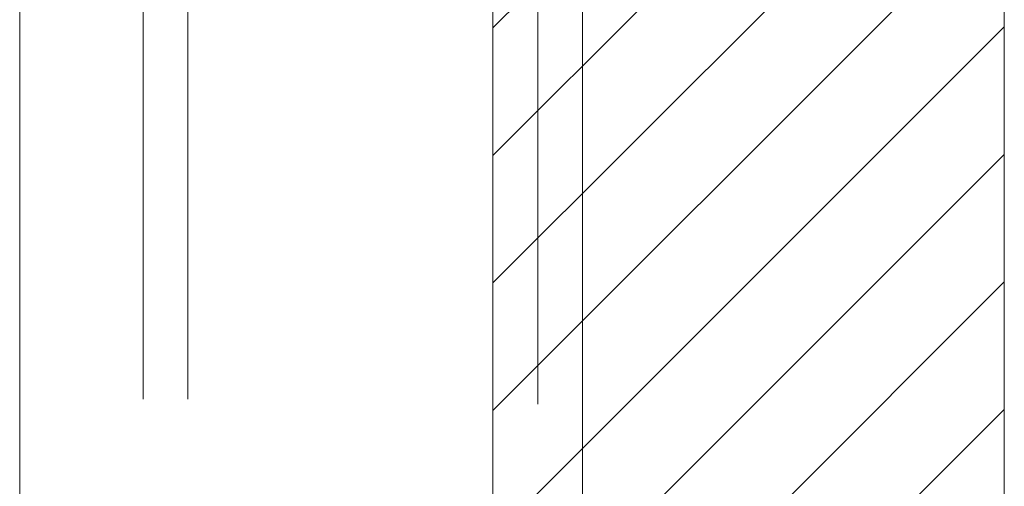
# Model space of a CAD drawing. Units: inches. Extents: x 7.1 to 103.9, y 3.9 to 63.6.
# Drawn here: x 57.5 to 58.9, y 36.7 to 37.4 of the extents above; entities that cross this region are included whole.
import ezdxf

# ---------------------------------------------------------------- set-up
doc = ezdxf.new("R2010")
doc.units = ezdxf.units.IN
doc.header["$LTSCALE"] = 6.25
doc.header["$MEASUREMENT"] = 0
doc.linetypes.add('DASHED', pattern=[0.2067, 0.1654, -0.0413])
for name, color, linetype, lineweight in [('Hatch (ANSI)', 7, 'Continuous', 5), ('Hidden (ANSI)', 7, 'DASHED', 5), ('Sketch Geometry (ANSI)', 7, 'Continuous', 5), ('Visible (ANSI)', 7, 'Continuous', 5)]:
    doc.layers.add(name, color=color, linetype=linetype, lineweight=lineweight)

msp = doc.modelspace()

# ---------------------------------------------------------------- linework, layer by layer
at = {"layer": 'Hatch (ANSI)', "color": 5, "linetype": 'Continuous'}
for p, q in [((58.176, 37.3617), (58.8847, 38.0704)), ((58.176, 37.1849), (58.8847, 37.8936)), ((58.176, 37.0082), (58.8847, 37.7168)), ((58.176, 36.8314), (58.8847, 37.54)), ((58.176, 36.6546), (58.8847, 37.3633)), ((58.176, 36.4778), (58.8847, 37.1865)), ((58.176, 36.301), (58.8847, 37.0097)), ((58.176, 36.1243), (58.8847, 36.8329))]:
    msp.add_line(p, q, dxfattribs=at)
at = {"layer": 'Hidden (ANSI)', "ltscale": 1.118854}
for p, q in [((58.176, 35.1061), (58.176, 40.8877)), ((58.238, 40.8877), (58.238, 35.1061))]:
    msp.add_line(p, q, dxfattribs=at)
at = {"layer": 'Hidden (ANSI)', "ltscale": 1.112372}
for p, q in [((57.691, 40.871), (57.691, 35.1228)), ((57.753, 40.871), (57.753, 35.1228))]:
    msp.add_line(p, q, dxfattribs=at)
at = {"layer": 'Sketch Geometry (ANSI)', "color": 5}
for p, q in [((58.176, 34.9969), (58.176, 40.9969)), ((58.8847, 35.3906), (58.8847, 40.6032)), ((58.176, 36.2252), (58.176, 39.7685))]:
    msp.add_line(p, q, dxfattribs=at)
at = {"layer": 'Visible (ANSI)'}
for p, q in [((58.3, 41.0758), (58.3, 34.918)), ((57.52, 34.9351), (57.52, 41.0586))]:
    msp.add_line(p, q, dxfattribs=at)

doc.saveas('drawing.dxf')
